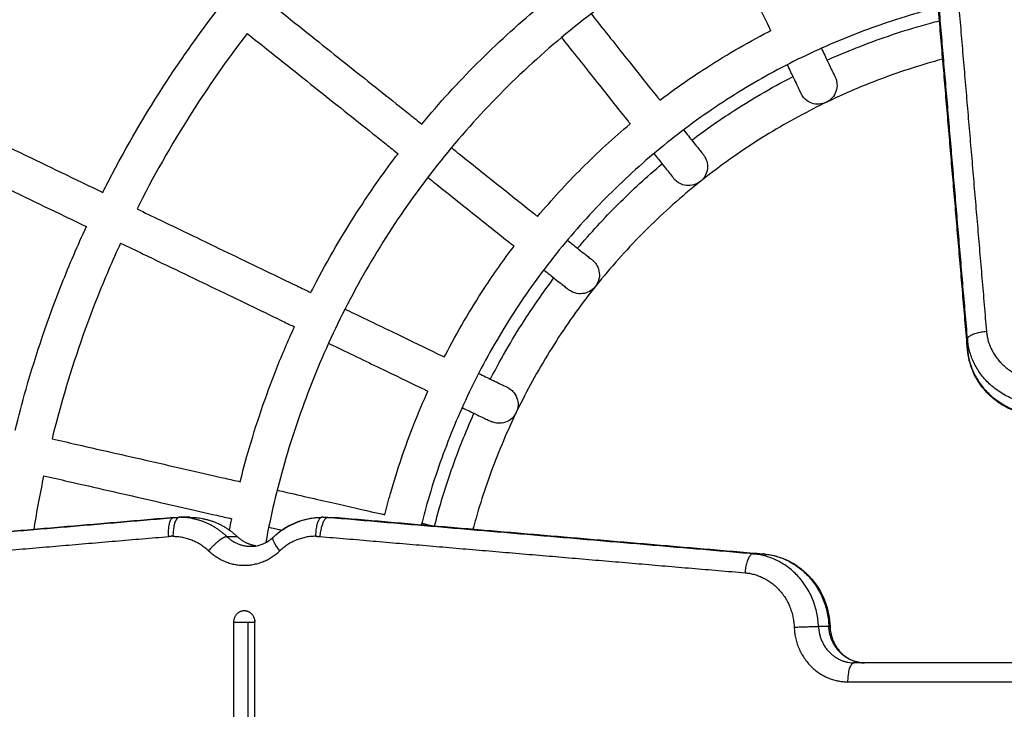
# Model space of a CAD drawing. Units: millimetres. Extents: x -6057.6 to -6039.9, y -1024 to -1004.9.
# Drawn here: x -6052 to -6051.7, y -1019.2 to -1019 of the extents above; entities that cross this region are included whole.
import ezdxf

# ---------------------------------------------------------------- set-up
doc = ezdxf.new("R2010")
doc.units = ezdxf.units.MM
doc.layers.add('DIASTASEIS', color=253, linetype='Continuous')
doc.styles.get("Standard").update_dxf_attribs({"font": 'ARIALN.TTF'})
doc.dimstyles.new('STANDARD_ACAD', dxfattribs={"dimtxt": 0.18, "dimasz": 0.15, "dimexe": 0.18, "dimexo": 0.0625, "dimgap": 0.09, "dimtad": 0, "dimtih": 1, "dimtoh": 1, "dimzin": 0, "dimdsep": 46, "dimtxsty": 'Standard', "dimblk": 'OBLIQUE', "dimcen": 0.09, "dimadec": 0, "dimazin": 0, "dimtfac": 1, "dimtofl": 0, "dimtmove": 0, "dimatfit": 3, "dimfxl": 1, "dimtolj": 1, "dimtzin": 0, "dimarcsym": 0})

# ---------------------------------------------------------------- blocks, each defined once
blk = doc.blocks.new('_Oblique')
at = {"color": 0, "linetype": 'ByBlock', "lineweight": -2}
blk.add_line((-0.5, -0.5), (0.5, 0.5), dxfattribs=at)
blk = doc.blocks.new('*D4')
at = {"layer": 'Defpoints', "color": 0}
for p in [(-6051.18394, -1016.55735), (-6057.36977, -1023.05755), (-6051.18394, -1023.05755)]:
    blk.add_point(p, dxfattribs=at)
at = {"layer": 'DIASTASEIS', "color": 0, "lineweight": -2}
for p, q in [((-6051.24644, -1016.55735), (-6057.54977, -1016.55735)), ((-6057.36977, -1016.55735), (-6057.36977, -1019.62554)), ((-6057.36977, -1023.05755), (-6057.36977, -1019.98935)), ((-6051.24644, -1023.05755), (-6057.54977, -1023.05755))]:
    blk.add_line(p, q, dxfattribs=at)
at = {"layer": 'DIASTASEIS', "color": 0, "linetype": 'ByBlock', "lineweight": -2, "xscale": 0.15, "yscale": 0.15, "zscale": 0.15}
for p, rotation in [((-6057.36977, -1016.55735), 90), ((-6057.36977, -1023.05755), 270)]:
    blk.add_blockref('_Oblique', p, dxfattribs=dict(at, rotation=rotation))
at = {"layer": 'DIASTASEIS', "color": 0, "insert": (-6057.36977, -1019.80745), "char_height": 0.18, "attachment_point": 5}
blk.add_mtext('\\A1;6.50', dxfattribs=at)
blk = doc.blocks.new('KATOPSI S407')
for points, knots in [([(-6052.39424, -1019.16202), (-6052.3938, -1019.15451), (-6052.39324, -1019.147), (-6052.39256, -1019.13951), (-6052.39055, -1019.11723), (-6052.3875, -1019.09505), (-6052.38343, -1019.07305), (-6052.38135, -1019.06181), (-6052.379, -1019.05061), (-6052.37639, -1019.03947), (-6052.37374, -1019.02818), (-6052.37082, -1019.01696), (-6052.36763, -1019.00581), (-6052.3644, -1018.99452), (-6052.36089, -1018.98331), (-6052.35711, -1018.97219), (-6052.35329, -1018.96095), (-6052.34919, -1018.9498), (-6052.34482, -1018.93875), (-6052.3404, -1018.92759), (-6052.33571, -1018.91655), (-6052.33074, -1018.90562), (-6052.32572, -1018.8946), (-6052.32043, -1018.8837), (-6052.31487, -1018.87295), (-6052.30927, -1018.86211), (-6052.30339, -1018.85141), (-6052.29724, -1018.84086), (-6052.29105, -1018.83025), (-6052.28459, -1018.8198), (-6052.27786, -1018.80951), (-6052.27111, -1018.79917), (-6052.26408, -1018.78901), (-6052.2568, -1018.77903), (-6052.24949, -1018.76902), (-6052.24193, -1018.75919), (-6052.23411, -1018.74956), (-6052.22627, -1018.73991), (-6052.21819, -1018.73046), (-6052.20986, -1018.72122), (-6052.20152, -1018.71198), (-6052.19295, -1018.70294), (-6052.18415, -1018.69414), (-6052.17534, -1018.68534), (-6052.16631, -1018.67676), (-6052.15706, -1018.66842), (-6052.14783, -1018.6601), (-6052.13838, -1018.65201), (-6052.12873, -1018.64418), (-6052.1191, -1018.63636), (-6052.10927, -1018.62879), (-6052.09925, -1018.62148), (-6052.08928, -1018.6142), (-6052.07911, -1018.60718), (-6052.06877, -1018.60042), (-6052.05849, -1018.5937), (-6052.04804, -1018.58724), (-6052.03742, -1018.58105), (-6052.02688, -1018.5749), (-6052.01618, -1018.56902), (-6052.00534, -1018.56341), (-6051.99458, -1018.55785), (-6051.98369, -1018.55256), (-6051.97266, -1018.54755), (-6051.96174, -1018.54258), (-6051.95069, -1018.53788), (-6051.93953, -1018.53347), (-6051.92849, -1018.52909), (-6051.91734, -1018.525), (-6051.90609, -1018.52117), (-6051.89498, -1018.5174), (-6051.88377, -1018.51389), (-6051.87248, -1018.51066), (-6051.86133, -1018.50747), (-6051.8501, -1018.50455), (-6051.83882, -1018.5019), (-6051.82768, -1018.49928), (-6051.81648, -1018.49693), (-6051.80523, -1018.49485), (-6051.78324, -1018.49078), (-6051.76105, -1018.48774), (-6051.73877, -1018.48572), (-6051.73128, -1018.48505), (-6051.72378, -1018.48449), (-6051.71627, -1018.48405)], [42.368609, 42.368609, 42.368609, 42.368609, 64.94343, 64.94343, 64.94343, 132.0744, 132.0744, 132.0744, 166.394681, 166.394681, 166.394681, 201.184104, 201.184104, 201.184104, 236.414386, 236.414386, 236.414386, 272.050219, 272.050219, 272.050219, 308.054346, 308.054346, 308.054346, 344.387233, 344.387233, 344.387233, 381.004891, 381.004891, 381.004891, 417.866875, 417.866875, 417.866875, 454.924111, 454.924111, 454.924111, 492.128638, 492.128638, 492.128638, 529.432987, 529.432987, 529.432987, 566.787485, 566.787485, 566.787485, 604.143168, 604.143168, 604.143168, 641.447211, 641.447211, 641.447211, 678.652597, 678.652597, 678.652597, 715.709802, 715.709802, 715.709802, 752.570655, 752.570655, 752.570655, 789.190044, 789.190044, 789.190044, 825.521298, 825.521298, 825.521298, 861.526953, 861.526953, 861.526953, 897.161228, 897.161228, 897.161228, 932.390722, 932.390722, 932.390722, 967.181107, 967.181107, 967.181107, 1001.500467, 1001.500467, 1001.500467, 1068.632702, 1068.632702, 1068.632702, 1091.20626, 1091.20626, 1091.20626, 1091.20626]), ([(-6052.35503, -1019.16091), (-6052.35465, -1019.15494), (-6052.3542, -1019.14898), (-6052.35366, -1019.14302), (-6052.35176, -1019.12195), (-6052.34887, -1019.10097), (-6052.34502, -1019.08016), (-6052.34106, -1019.05874), (-6052.33607, -1019.0375), (-6052.33007, -1019.01656), (-6052.32702, -1019.00588), (-6052.3237, -1018.99528), (-6052.32013, -1018.98476), (-6052.31651, -1018.97412), (-6052.31264, -1018.96358), (-6052.3085, -1018.95313), (-6052.30432, -1018.94258), (-6052.29988, -1018.93213), (-6052.29518, -1018.9218), (-6052.29044, -1018.91137), (-6052.28544, -1018.90106), (-6052.28017, -1018.89089), (-6052.27487, -1018.88063), (-6052.26931, -1018.87051), (-6052.26349, -1018.86054), (-6052.25764, -1018.8505), (-6052.25153, -1018.84061), (-6052.24517, -1018.83089), (-6052.23878, -1018.82111), (-6052.23213, -1018.81149), (-6052.22525, -1018.80206), (-6052.21833, -1018.79258), (-6052.21118, -1018.78329), (-6052.20378, -1018.77418), (-6052.19637, -1018.76505), (-6052.18872, -1018.75611), (-6052.18085, -1018.74738), (-6052.17296, -1018.73863), (-6052.16485, -1018.73009), (-6052.15653, -1018.72176), (-6052.1482, -1018.71343), (-6052.13966, -1018.70532), (-6052.13091, -1018.69744), (-6052.12217, -1018.68956), (-6052.11324, -1018.68191), (-6052.10411, -1018.6745), (-6052.095, -1018.66711), (-6052.0857, -1018.65995), (-6052.07623, -1018.65304), (-6052.06679, -1018.64615), (-6052.05718, -1018.63951), (-6052.0474, -1018.63311), (-6052.03767, -1018.62676), (-6052.02778, -1018.62065), (-6052.01775, -1018.61479), (-6052.00777, -1018.60898), (-6051.99765, -1018.60341), (-6051.9874, -1018.59811), (-6051.97722, -1018.59285), (-6051.96692, -1018.58785), (-6051.95649, -1018.5831), (-6051.94616, -1018.5784), (-6051.93571, -1018.57396), (-6051.92515, -1018.56978), (-6051.91471, -1018.56565), (-6051.90416, -1018.56177), (-6051.89353, -1018.55816), (-6051.88301, -1018.55458), (-6051.87241, -1018.55127), (-6051.86173, -1018.54821), (-6051.84078, -1018.54222), (-6051.81955, -1018.53723), (-6051.79813, -1018.53326), (-6051.77732, -1018.52941), (-6051.75634, -1018.52653), (-6051.73526, -1018.52463), (-6051.72931, -1018.52409), (-6051.72335, -1018.52363), (-6051.71738, -1018.52325)], [43.483483, 43.483483, 43.483483, 43.483483, 61.42769, 61.42769, 61.42769, 124.924589, 124.924589, 124.924589, 190.312792, 190.312792, 190.312792, 223.634738, 223.634738, 223.634738, 257.341405, 257.341405, 257.341405, 291.396437, 291.396437, 291.396437, 325.762429, 325.762429, 325.762429, 360.397777, 360.397777, 360.397777, 395.264223, 395.264223, 395.264223, 430.315351, 430.315351, 430.315351, 465.505798, 465.505798, 465.505798, 500.790662, 500.790662, 500.790662, 536.12296, 536.12296, 536.12296, 571.456378, 571.456378, 571.456378, 606.740953, 606.740953, 606.740953, 641.932212, 641.932212, 641.932212, 676.983311, 676.983311, 676.983311, 711.848688, 711.848688, 711.848688, 746.485673, 746.485673, 746.485673, 780.850121, 780.850121, 780.850121, 814.906595, 814.906595, 814.906595, 848.611799, 848.611799, 848.611799, 881.935606, 881.935606, 881.935606, 947.321979, 947.321979, 947.321979, 1010.819324, 1010.819324, 1010.819324, 1028.762367, 1028.762367, 1028.762367, 1028.762367]), ([(-6051.71563, -1018.98068), (-6051.72267, -1018.98199), (-6051.72965, -1018.98364), (-6051.73654, -1018.98561), (-6051.7437, -1018.98766), (-6051.75076, -1018.99006), (-6051.75769, -1018.9928), (-6051.76476, -1018.9956), (-6051.77168, -1018.99875), (-6051.77844, -1019.00224), (-6051.7853, -1019.00579), (-6051.79198, -1019.00969), (-6051.79844, -1019.01391), (-6051.80497, -1019.01818), (-6051.81129, -1019.02279), (-6051.81734, -1019.02771), (-6051.82344, -1019.03266), (-6051.82927, -1019.03792), (-6051.83482, -1019.04347), (-6051.84037, -1019.04901), (-6051.84563, -1019.05485), (-6051.85057, -1019.06094), (-6051.85549, -1019.067), (-6051.8601, -1019.07331), (-6051.86437, -1019.07985), (-6051.8686, -1019.08631), (-6051.87249, -1019.09299), (-6051.87604, -1019.09985), (-6051.87953, -1019.1066), (-6051.88269, -1019.11353), (-6051.88548, -1019.1206), (-6051.88823, -1019.12752), (-6051.89063, -1019.13458), (-6051.89268, -1019.14174), (-6051.89465, -1019.14863), (-6051.8963, -1019.15562), (-6051.89761, -1019.16266)], [41.938446, 41.938446, 41.938446, 41.938446, 63.44532, 63.44532, 63.44532, 85.797818, 85.797818, 85.797818, 108.614462, 108.614462, 108.614462, 131.792083, 131.792083, 131.792083, 155.21623, 155.21623, 155.21623, 178.76656, 178.76656, 178.76656, 202.316189, 202.316189, 202.316189, 225.740968, 225.740968, 225.740968, 248.918092, 248.918092, 248.918092, 271.734912, 271.734912, 271.734912, 294.087686, 294.087686, 294.087686, 315.597194, 315.597194, 315.597194, 315.597194]), ([(-6051.77714, -1019.00158), (-6051.77675, -1019.00238), (-6051.77637, -1019.00317), (-6051.77599, -1019.00395), (-6051.77378, -1019.00856), (-6051.77173, -1019.0128), (-6051.76987, -1019.01666), (-6051.76804, -1019.02046), (-6051.76639, -1019.0239), (-6051.76492, -1019.02695), (-6051.76479, -1019.02722), (-6051.76465, -1019.0275), (-6051.76452, -1019.02777)], [268.081276, 268.081276, 268.081276, 268.081276, 272.842238, 272.842238, 272.842238, 300.855783, 300.855783, 300.855783, 328.433947, 328.433947, 328.433947, 330.94292, 330.94292, 330.94292, 330.94292]), ([(-6051.89626, -1019.0207), (-6051.89451, -1019.0221), (-6051.89277, -1019.02348), (-6051.89106, -1019.02485), (-6051.8853, -1019.02944), (-6051.87979, -1019.03383), (-6051.87454, -1019.03801), (-6051.8693, -1019.04219), (-6051.86432, -1019.04615), (-6051.85965, -1019.04988), (-6051.85858, -1019.05073), (-6051.85753, -1019.05157), (-6051.85649, -1019.05239)], [179.139935, 179.139935, 179.139935, 179.139935, 187.602409, 187.602409, 187.602409, 216.064287, 216.064287, 216.064287, 244.531352, 244.531352, 244.531352, 251.031673, 251.031673, 251.031673, 251.031673]), ([(-6051.94054, -1019.07041), (-6051.94002, -1019.06937), (-6051.9395, -1019.06834), (-6051.93897, -1019.06731), (-6051.93432, -1019.05832), (-6051.92921, -1019.04956), (-6051.92366, -1019.04108), (-6051.91946, -1019.03465), (-6051.915, -1019.02838), (-6051.91031, -1019.02229)], [138.956403, 138.956403, 138.956403, 138.956403, 142.431653, 142.431653, 142.431653, 172.825002, 172.825002, 172.825002, 195.891519, 195.891519, 195.891519, 195.891519]), ([(-6051.72011, -1019.02163), (-6051.72201, -1019.02211), (-6051.72391, -1019.02262), (-6051.7258, -1019.02316), (-6051.73173, -1019.02486), (-6051.73757, -1019.02685), (-6051.74331, -1019.02912), (-6051.74916, -1019.03144), (-6051.7549, -1019.03405), (-6051.7605, -1019.03694), (-6051.76618, -1019.03988), (-6051.77171, -1019.04311), (-6051.77707, -1019.04661), (-6051.78248, -1019.05014), (-6051.78771, -1019.05396), (-6051.79272, -1019.05804), (-6051.79777, -1019.06213), (-6051.8026, -1019.06649), (-6051.8072, -1019.07109), (-6051.8118, -1019.07568), (-6051.81615, -1019.08052), (-6051.82025, -1019.08556), (-6051.82432, -1019.09058), (-6051.82814, -1019.09581), (-6051.83168, -1019.10122), (-6051.83518, -1019.10657), (-6051.83841, -1019.11211), (-6051.84134, -1019.11779), (-6051.84424, -1019.12338), (-6051.84685, -1019.12912), (-6051.84917, -1019.13498), (-6051.85144, -1019.14071), (-6051.85343, -1019.14656), (-6051.85512, -1019.15249), (-6051.85564, -1019.1543), (-6051.85613, -1019.15612), (-6051.8566, -1019.15795)], [46.66236, 46.66236, 46.66236, 46.66236, 52.552977, 52.552977, 52.552977, 71.067981, 71.067981, 71.067981, 89.967446, 89.967446, 89.967446, 109.165914, 109.165914, 109.165914, 128.568585, 128.568585, 128.568585, 148.075776, 148.075776, 148.075776, 167.582386, 167.582386, 167.582386, 186.985581, 186.985581, 186.985581, 206.183638, 206.183638, 206.183638, 225.083249, 225.083249, 225.083249, 243.598481, 243.598481, 243.598481, 249.254898, 249.254898, 249.254898, 249.254898]), ([(-6051.85649, -1019.05239), (-6051.85187, -1019.04684), (-6051.847, -1019.0415), (-6051.84189, -1019.03639), (-6051.83679, -1019.03129), (-6051.83145, -1019.02642), (-6051.82591, -1019.0218)], [164.944654, 164.944654, 164.944654, 164.944654, 186.623094, 186.623094, 186.623094, 208.282386, 208.282386, 208.282386, 208.282386]), ([(-6051.81185, -1019.02339), (-6051.8113, -1019.02409), (-6051.81075, -1019.02477), (-6051.81021, -1019.02545), (-6051.80702, -1019.02945), (-6051.80409, -1019.03313), (-6051.80141, -1019.03648), (-6051.79878, -1019.03978), (-6051.79641, -1019.04276), (-6051.7943, -1019.0454), (-6051.7941, -1019.04564), (-6051.79392, -1019.04588), (-6051.79373, -1019.04612)], [268.080635, 268.080635, 268.080635, 268.080635, 272.842239, 272.842239, 272.842239, 300.855784, 300.855784, 300.855784, 328.433948, 328.433948, 328.433948, 330.942102, 330.942102, 330.942102, 330.942102]), ([(-6051.74967, -1019.03556), (-6051.74715, -1019.03443), (-6051.74461, -1019.03335), (-6051.74204, -1019.03234), (-6051.73641, -1019.03011), (-6051.73067, -1019.02815), (-6051.72484, -1019.02649), (-6051.72325, -1019.02603), (-6051.72165, -1019.0256), (-6051.72004, -1019.02518)], [212.658174, 212.658174, 212.658174, 212.658174, 220.95133, 220.95133, 220.95133, 239.126462, 239.126462, 239.126462, 244.105855, 244.105855, 244.105855, 244.105855]), ([(-6051.90249, -1019.02852), (-6051.90699, -1019.03437), (-6051.91126, -1019.04038), (-6051.91529, -1019.04655), (-6051.92065, -1019.05475), (-6051.92559, -1019.06321), (-6051.93008, -1019.0719), (-6051.93057, -1019.07285), (-6051.93105, -1019.0738), (-6051.93153, -1019.07475)], [263.976334, 263.976334, 263.976334, 263.976334, 286.103898, 286.103898, 286.103898, 315.478564, 315.478564, 315.478564, 318.669889, 318.669889, 318.669889, 318.669889]), ([(-6051.90249, -1019.02852), (-6051.90074, -1019.02992), (-6051.899, -1019.0313), (-6051.89729, -1019.03267), (-6051.89153, -1019.03726), (-6051.88602, -1019.04165), (-6051.88078, -1019.04583), (-6051.87553, -1019.05001), (-6051.87056, -1019.05397), (-6051.86588, -1019.0577), (-6051.86481, -1019.05855), (-6051.86376, -1019.05939), (-6051.86273, -1019.06021)], [179.137448, 179.137448, 179.137448, 179.137448, 187.602409, 187.602409, 187.602409, 216.064287, 216.064287, 216.064287, 244.531352, 244.531352, 244.531352, 251.027848, 251.027848, 251.027848, 251.027848]), ([(-6051.79373, -1019.04612), (-6051.79009, -1019.04336), (-6051.78636, -1019.04073), (-6051.78254, -1019.03824), (-6051.7769, -1019.03455), (-6051.77107, -1019.03115), (-6051.76509, -1019.02806), (-6051.7649, -1019.02796), (-6051.76471, -1019.02786), (-6051.76452, -1019.02777)], [183.212211, 183.212211, 183.212211, 183.212211, 196.906905, 196.906905, 196.906905, 217.12408, 217.12408, 217.12408, 217.760606, 217.760606, 217.760606, 217.760606]), ([(-6051.81967, -1019.02962), (-6051.81911, -1019.03032), (-6051.81857, -1019.03101), (-6051.81803, -1019.03169), (-6051.81484, -1019.03568), (-6051.8119, -1019.03936), (-6051.80923, -1019.04271), (-6051.8066, -1019.04601), (-6051.80422, -1019.04899), (-6051.80211, -1019.05164), (-6051.80192, -1019.05188), (-6051.80173, -1019.05212), (-6051.80155, -1019.05235)], [268.08072, 268.08072, 268.08072, 268.08072, 272.842239, 272.842239, 272.842239, 300.855784, 300.855784, 300.855784, 328.433948, 328.433948, 328.433948, 330.942241, 330.942241, 330.942241, 330.942241]), ([(-6051.75117, -1019.03244), (-6051.75054, -1019.03375), (-6051.74999, -1019.03489), (-6051.74953, -1019.03587), (-6051.74885, -1019.03726), (-6051.74835, -1019.03831), (-6051.74802, -1019.039), (-6051.74769, -1019.03967), (-6051.74753, -1019.04), (-6051.74753, -1019.04)], [363.997617, 363.997617, 363.997617, 363.997617, 381.798255, 381.798255, 381.798255, 407.386149, 407.386149, 407.386149, 432.136724, 432.136724, 432.136724, 432.136724]), ([(-6051.71918, -1019.03529), (-6051.72015, -1019.03556), (-6051.72112, -1019.03582), (-6051.72209, -1019.0361), (-6051.7276, -1019.03768), (-6051.73303, -1019.03953), (-6051.73836, -1019.04163), (-6051.74379, -1019.04379), (-6051.74912, -1019.04621), (-6051.75432, -1019.0489), (-6051.75959, -1019.05163), (-6051.76473, -1019.05462), (-6051.7697, -1019.05787), (-6051.77473, -1019.06116), (-6051.77958, -1019.0647), (-6051.78424, -1019.06848), (-6051.78893, -1019.07229), (-6051.79342, -1019.07634), (-6051.79768, -1019.0806), (-6051.80195, -1019.08487), (-6051.806, -1019.08936), (-6051.8098, -1019.09404), (-6051.81358, -1019.0987), (-6051.81713, -1019.10356), (-6051.82041, -1019.10859), (-6051.82366, -1019.11356), (-6051.82666, -1019.11869), (-6051.82939, -1019.12397), (-6051.83207, -1019.12916), (-6051.8345, -1019.13449), (-6051.83665, -1019.13993), (-6051.83876, -1019.14526), (-6051.84061, -1019.15069), (-6051.84218, -1019.15619), (-6051.84246, -1019.15716), (-6051.84273, -1019.15814), (-6051.84299, -1019.15911)], [45.774535, 45.774535, 45.774535, 45.774535, 48.799731, 48.799731, 48.799731, 65.992424, 65.992424, 65.992424, 83.542121, 83.542121, 83.542121, 101.369467, 101.369467, 101.369467, 119.386432, 119.386432, 119.386432, 137.500452, 137.500452, 137.500452, 155.613933, 155.613933, 155.613933, 173.631384, 173.631384, 173.631384, 191.458348, 191.458348, 191.458348, 209.00818, 209.00818, 209.00818, 226.201086, 226.201086, 226.201086, 229.227969, 229.227969, 229.227969, 229.227969]), ([(-6051.76018, -1019.03678), (-6051.75955, -1019.03809), (-6051.759, -1019.03923), (-6051.75853, -1019.04021), (-6051.75786, -1019.0416), (-6051.75736, -1019.04265), (-6051.75703, -1019.04334), (-6051.7567, -1019.04401), (-6051.75654, -1019.04434), (-6051.75654, -1019.04434)], [363.998297, 363.998297, 363.998297, 363.998297, 381.798255, 381.798255, 381.798255, 407.386149, 407.386149, 407.386149, 432.137284, 432.137284, 432.137284, 432.137284]), ([(-6052.00061, -1019.04148), (-6051.99722, -1019.04311), (-6051.99385, -1019.04474), (-6051.99051, -1019.04634), (-6051.98281, -1019.05005), (-6051.97527, -1019.05368), (-6051.96791, -1019.05723), (-6051.96044, -1019.06082), (-6051.95317, -1019.06433), (-6051.94613, -1019.06772), (-6051.94425, -1019.06862), (-6051.94239, -1019.06952), (-6051.94054, -1019.07041)], [91.731321, 91.731321, 91.731321, 91.731321, 103.694838, 103.694838, 103.694838, 131.272955, 131.272955, 131.272955, 159.287071, 159.287071, 159.287071, 166.766934, 166.766934, 166.766934, 166.766934]), ([(-6051.78533, -1019.05664), (-6051.78203, -1019.05415), (-6051.77864, -1019.05177), (-6051.77517, -1019.0495), (-6051.76992, -1019.04607), (-6051.76449, -1019.0429), (-6051.75891, -1019.04001), (-6051.75883, -1019.03998), (-6051.75876, -1019.03994), (-6051.75868, -1019.0399)], [171.12635, 171.12635, 171.12635, 171.12635, 183.552742, 183.552742, 183.552742, 202.398794, 202.398794, 202.398794, 202.652796, 202.652796, 202.652796, 202.652796]), ([(-6051.74753, -1019.04), (-6051.74752, -1019.04004), (-6051.74749, -1019.04011), (-6051.74745, -1019.04019), (-6051.74743, -1019.04023), (-6051.74737, -1019.04037), (-6051.74734, -1019.04047), (-6051.74724, -1019.04076), (-6051.74718, -1019.04096), (-6051.7471, -1019.04138), (-6051.74707, -1019.0416), (-6051.747, -1019.0425), (-6051.74709, -1019.04318), (-6051.74776, -1019.04508), (-6051.74868, -1019.0461), (-6051.74987, -1019.04668), (-6051.75106, -1019.04725), (-6051.75244, -1019.04733), (-6051.75433, -1019.04667), (-6051.75492, -1019.04631), (-6051.75559, -1019.0457), (-6051.75574, -1019.04554), (-6051.75601, -1019.04521), (-6051.75614, -1019.04504), (-6051.7563, -1019.04478), (-6051.75635, -1019.0447), (-6051.75643, -1019.04457), (-6051.75645, -1019.04452), (-6051.75648, -1019.04448), (-6051.75654, -1019.04434), (-6051.75654, -1019.04434)], [0, 0, 0, 0, 0.11389, 0.11389, 0.265751, 0.265751, 0.569492, 0.569492, 1.203499, 1.203499, 1.860323, 1.860323, 3.930922, 3.930922, 7.970858, 7.970858, 7.970858, 12.0697, 12.0697, 14.17049, 14.17049, 14.836891, 14.836891, 15.480142, 15.480142, 15.788312, 15.788312, 15.942388, 15.942388, 15.942467, 15.942467, 15.942467, 15.942467]), ([(-6052.00495, -1019.05049), (-6052.00156, -1019.05212), (-6051.99819, -1019.05375), (-6051.99485, -1019.05535), (-6051.98715, -1019.05906), (-6051.97961, -1019.06269), (-6051.97225, -1019.06624), (-6051.96478, -1019.06983), (-6051.95751, -1019.07334), (-6051.95047, -1019.07673), (-6051.94859, -1019.07763), (-6051.94673, -1019.07853), (-6051.94488, -1019.07942)], [91.731923, 91.731923, 91.731923, 91.731923, 103.694838, 103.694838, 103.694838, 131.272955, 131.272955, 131.272955, 159.287071, 159.287071, 159.287071, 166.767054, 166.767054, 166.767054, 166.767054]), ([(-6051.82594, -1019.07674), (-6051.82224, -1019.07233), (-6051.81834, -1019.06809), (-6051.81427, -1019.06401), (-6051.8102, -1019.05995), (-6051.80595, -1019.05605), (-6051.80155, -1019.05235)], [138.652073, 138.652073, 138.652073, 138.652073, 155.932416, 155.932416, 155.932416, 173.206924, 173.206924, 173.206924, 173.206924]), ([(-6051.78749, -1019.05394), (-6051.78658, -1019.05507), (-6051.78579, -1019.05607), (-6051.78512, -1019.05691), (-6051.78415, -1019.05812), (-6051.78343, -1019.05903), (-6051.78295, -1019.05963), (-6051.78249, -1019.06021), (-6051.78226, -1019.0605), (-6051.78226, -1019.0605)], [363.996679, 363.996679, 363.996679, 363.996679, 381.798255, 381.798255, 381.798255, 407.386149, 407.386149, 407.386149, 432.136724, 432.136724, 432.136724, 432.136724]), ([(-6051.88572, -1019.09681), (-6051.88546, -1019.09629), (-6051.88519, -1019.09577), (-6051.88492, -1019.09525), (-6051.88122, -1019.08809), (-6051.87715, -1019.08112), (-6051.87274, -1019.07437), (-6051.86958, -1019.06953), (-6051.86624, -1019.06481), (-6051.86273, -1019.06021)], [111.641591, 111.641591, 111.641591, 111.641591, 113.388254, 113.388254, 113.388254, 137.584061, 137.584061, 137.584061, 154.939478, 154.939478, 154.939478, 154.939478]), ([(-6051.84867, -1019.05863), (-6051.84797, -1019.05918), (-6051.84729, -1019.05973), (-6051.84661, -1019.06027), (-6051.84261, -1019.06345), (-6051.83893, -1019.06639), (-6051.83558, -1019.06906), (-6051.83228, -1019.07169), (-6051.8293, -1019.07407), (-6051.82665, -1019.07617), (-6051.82641, -1019.07637), (-6051.82617, -1019.07656), (-6051.82594, -1019.07674)], [268.083076, 268.083076, 268.083076, 268.083076, 272.84224, 272.84224, 272.84224, 300.855785, 300.855785, 300.855785, 328.433949, 328.433949, 328.433949, 330.946271, 330.946271, 330.946271, 330.946271]), ([(-6051.79531, -1019.06017), (-6051.7944, -1019.06131), (-6051.79361, -1019.0623), (-6051.79294, -1019.06314), (-6051.79197, -1019.06436), (-6051.79125, -1019.06527), (-6051.79077, -1019.06586), (-6051.79031, -1019.06644), (-6051.79008, -1019.06673), (-6051.79008, -1019.06673)], [363.996885, 363.996885, 363.996885, 363.996885, 381.798255, 381.798255, 381.798255, 407.386149, 407.386149, 407.386149, 432.137284, 432.137284, 432.137284, 432.137284]), ([(-6051.81541, -1019.08514), (-6051.81202, -1019.08112), (-6051.80847, -1019.07725), (-6051.80475, -1019.07353), (-6051.80104, -1019.06982), (-6051.79717, -1019.06626), (-6051.79315, -1019.06288)], [129.592292, 129.592292, 129.592292, 129.592292, 145.357129, 145.357129, 145.357129, 161.120719, 161.120719, 161.120719, 161.120719]), ([(-6051.78226, -1019.0605), (-6051.78223, -1019.06053), (-6051.78219, -1019.06059), (-6051.78214, -1019.06066), (-6051.78211, -1019.0607), (-6051.78202, -1019.06082), (-6051.78196, -1019.06091), (-6051.7818, -1019.06117), (-6051.7817, -1019.06136), (-6051.78153, -1019.06175), (-6051.78145, -1019.06195), (-6051.78118, -1019.06281), (-6051.78112, -1019.0635), (-6051.78135, -1019.0655), (-6051.78201, -1019.0667), (-6051.78305, -1019.06753), (-6051.78408, -1019.06835), (-6051.78541, -1019.06873), (-6051.7874, -1019.06851), (-6051.78806, -1019.0683), (-6051.78884, -1019.06785), (-6051.78902, -1019.06773), (-6051.78936, -1019.06747), (-6051.78952, -1019.06733), (-6051.78974, -1019.06711), (-6051.78981, -1019.06704), (-6051.78991, -1019.06693), (-6051.78995, -1019.06689), (-6051.78998, -1019.06685), (-6051.79008, -1019.06673), (-6051.79008, -1019.06673)], [0, 0, 0, 0, 0.11389, 0.11389, 0.265751, 0.265751, 0.569492, 0.569492, 1.203499, 1.203499, 1.860323, 1.860323, 3.930922, 3.930922, 7.970858, 7.970858, 7.970858, 12.0697, 12.0697, 14.17049, 14.17049, 14.836891, 14.836891, 15.480142, 15.480142, 15.788312, 15.788312, 15.942388, 15.942388, 15.942467, 15.942467, 15.942467, 15.942467]), ([(-6051.85491, -1019.06645), (-6051.85421, -1019.067), (-6051.85352, -1019.06755), (-6051.85284, -1019.06809), (-6051.84885, -1019.07127), (-6051.84516, -1019.07421), (-6051.84181, -1019.07688), (-6051.83851, -1019.07951), (-6051.83553, -1019.08189), (-6051.83288, -1019.084), (-6051.83264, -1019.08419), (-6051.83241, -1019.08438), (-6051.83217, -1019.08456)], [268.079036, 268.079036, 268.079036, 268.079036, 272.84224, 272.84224, 272.84224, 300.855785, 300.855785, 300.855785, 328.433949, 328.433949, 328.433949, 330.939186, 330.939186, 330.939186, 330.939186]), ([(-6051.93153, -1019.07475), (-6051.92951, -1019.07572), (-6051.92751, -1019.07668), (-6051.92554, -1019.07763), (-6051.91891, -1019.08083), (-6051.91256, -1019.08389), (-6051.90651, -1019.08679), (-6051.90047, -1019.0897), (-6051.89474, -1019.09246), (-6051.88936, -1019.09506), (-6051.88813, -1019.09565), (-6051.88691, -1019.09623), (-6051.88572, -1019.09681)], [179.138654, 179.138654, 179.138654, 179.138654, 187.602407, 187.602407, 187.602407, 216.064285, 216.064285, 216.064285, 244.53135, 244.53135, 244.53135, 251.029661, 251.029661, 251.029661, 251.029661]), ([(-6051.96366, -1019.13309), (-6051.96277, -1019.12946), (-6051.96181, -1019.12585), (-6051.96078, -1019.12225), (-6051.95809, -1019.11286), (-6051.95494, -1019.1036), (-6051.95135, -1019.09452), (-6051.94933, -1019.08943), (-6051.94718, -1019.08439), (-6051.94488, -1019.07942)], [71.977496, 71.977496, 71.977496, 71.977496, 83.19845, 83.19845, 83.19845, 112.510788, 112.510788, 112.510788, 128.951526, 128.951526, 128.951526, 128.951526]), ([(-6051.81811, -1019.08298), (-6051.81698, -1019.08388), (-6051.81599, -1019.08467), (-6051.81514, -1019.08535), (-6051.81393, -1019.08631), (-6051.81302, -1019.08704), (-6051.81242, -1019.08752), (-6051.81184, -1019.08798), (-6051.81155, -1019.08821), (-6051.81155, -1019.08821)], [364.0032, 364.0032, 364.0032, 364.0032, 381.798256, 381.798256, 381.798256, 407.386149, 407.386149, 407.386149, 432.137284, 432.137284, 432.137284, 432.137284]), ([(-6051.93587, -1019.08376), (-6051.93806, -1019.08851), (-6051.94012, -1019.09333), (-6051.94205, -1019.0982), (-6051.94553, -1019.10698), (-6051.94857, -1019.11593), (-6051.95117, -1019.125), (-6051.95215, -1019.12842), (-6051.95306, -1019.13186), (-6051.95391, -1019.13532)], [328.674648, 328.674648, 328.674648, 328.674648, 344.396581, 344.396581, 344.396581, 372.726468, 372.726468, 372.726468, 383.403536, 383.403536, 383.403536, 383.403536]), ([(-6051.93587, -1019.08376), (-6051.93385, -1019.08473), (-6051.93185, -1019.08569), (-6051.92988, -1019.08664), (-6051.92325, -1019.08984), (-6051.91689, -1019.09289), (-6051.91085, -1019.0958), (-6051.90481, -1019.09871), (-6051.89908, -1019.10147), (-6051.89369, -1019.10407), (-6051.89246, -1019.10466), (-6051.89125, -1019.10524), (-6051.89006, -1019.10582)], [179.13869, 179.13869, 179.13869, 179.13869, 187.602407, 187.602407, 187.602407, 216.064285, 216.064285, 216.064285, 244.53135, 244.53135, 244.53135, 251.029817, 251.029817, 251.029817, 251.029817]), ([(-6051.85052, -1019.11376), (-6051.85042, -1019.11357), (-6051.85032, -1019.11338), (-6051.85023, -1019.1132), (-6051.84713, -1019.10721), (-6051.84373, -1019.10139), (-6051.84005, -1019.09575), (-6051.83755, -1019.09193), (-6051.83493, -1019.0882), (-6051.83217, -1019.08456)], [94.104689, 94.104689, 94.104689, 94.104689, 94.741245, 94.741245, 94.741245, 114.957986, 114.957986, 114.957986, 128.646582, 128.646582, 128.646582, 128.646582]), ([(-6051.81155, -1019.08821), (-6051.81155, -1019.08821), (-6051.81144, -1019.0883), (-6051.8114, -1019.08834), (-6051.81136, -1019.08837), (-6051.81125, -1019.08847), (-6051.81117, -1019.08854), (-6051.81096, -1019.08876), (-6051.81082, -1019.08892), (-6051.81056, -1019.08926), (-6051.81044, -1019.08944), (-6051.80999, -1019.09022), (-6051.80978, -1019.09088), (-6051.80955, -1019.09288), (-6051.80993, -1019.0942), (-6051.81076, -1019.09523), (-6051.81158, -1019.09627), (-6051.81279, -1019.09694), (-6051.81478, -1019.09716), (-6051.81547, -1019.0971), (-6051.81633, -1019.09684), (-6051.81654, -1019.09676), (-6051.81693, -1019.09658), (-6051.81711, -1019.09649), (-6051.81738, -1019.09632), (-6051.81746, -1019.09627), (-6051.81758, -1019.09618), (-6051.81762, -1019.09615), (-6051.81769, -1019.09611), (-6051.81771, -1019.09609), (-6051.81773, -1019.09608), (-6051.81778, -1019.09603), (-6051.81778, -1019.09603)], [0, 0, 0, 0, 0.000079, 0.000079, 0.154155, 0.154155, 0.462325, 0.462325, 1.105576, 1.105576, 1.771977, 1.771977, 3.872767, 3.872767, 7.971609, 7.971609, 7.971609, 12.030877, 12.030877, 14.111385, 14.111385, 14.771352, 14.771352, 15.408393, 15.408393, 15.713587, 15.713587, 15.866175, 15.866175, 15.942467, 15.942467, 15.942475, 15.942475, 15.942475, 15.942475]), ([(-6051.82435, -1019.0908), (-6051.82321, -1019.0917), (-6051.82222, -1019.09249), (-6051.82138, -1019.09317), (-6051.82016, -1019.09413), (-6051.81925, -1019.09486), (-6051.81865, -1019.09534), (-6051.81807, -1019.0958), (-6051.81778, -1019.09603), (-6051.81778, -1019.09603)], [363.991397, 363.991397, 363.991397, 363.991397, 381.798256, 381.798256, 381.798256, 407.386149, 407.386149, 407.386149, 432.136723, 432.136723, 432.136723, 432.136723]), ([(-6051.83839, -1019.1196), (-6051.83835, -1019.11953), (-6051.83831, -1019.11945), (-6051.83827, -1019.11938), (-6051.83539, -1019.1138), (-6051.83222, -1019.10837), (-6051.82878, -1019.10311), (-6051.82652, -1019.09965), (-6051.82414, -1019.09626), (-6051.82164, -1019.09295)], [88.061948, 88.061948, 88.061948, 88.061948, 88.315925, 88.315925, 88.315925, 107.161572, 107.161572, 107.161572, 119.586644, 119.586644, 119.586644, 119.586644]), ([(-6051.87671, -1019.10115), (-6051.87591, -1019.10153), (-6051.87511, -1019.10192), (-6051.87433, -1019.10229), (-6051.86973, -1019.10451), (-6051.86549, -1019.10655), (-6051.86162, -1019.10841), (-6051.85782, -1019.11024), (-6051.85439, -1019.1119), (-6051.85134, -1019.11337), (-6051.85106, -1019.1135), (-6051.85079, -1019.11363), (-6051.85052, -1019.11376)], [268.080438, 268.080438, 268.080438, 268.080438, 272.842239, 272.842239, 272.842239, 300.855784, 300.855784, 300.855784, 328.433947, 328.433947, 328.433947, 330.942028, 330.942028, 330.942028, 330.942028]), ([(-6051.90434, -1019.14663), (-6051.9037, -1019.14407), (-6051.90302, -1019.14153), (-6051.90229, -1019.13899), (-6051.90015, -1019.13152), (-6051.89764, -1019.12415), (-6051.89478, -1019.11692), (-6051.8933, -1019.11318), (-6051.89173, -1019.10948), (-6051.89006, -1019.10582)], [58.320411, 58.320411, 58.320411, 58.320411, 66.23336, 66.23336, 66.23336, 89.568586, 89.568586, 89.568586, 101.636591, 101.636591, 101.636591, 101.636591]), ([(-6051.88105, -1019.11016), (-6051.88024, -1019.11054), (-6051.87945, -1019.11093), (-6051.87867, -1019.1113), (-6051.87407, -1019.11352), (-6051.86983, -1019.11556), (-6051.86596, -1019.11742), (-6051.86216, -1019.11925), (-6051.85873, -1019.12091), (-6051.85568, -1019.12237), (-6051.8554, -1019.12251), (-6051.85513, -1019.12264), (-6051.85486, -1019.12277)], [268.080607, 268.080607, 268.080607, 268.080607, 272.842239, 272.842239, 272.842239, 300.855784, 300.855784, 300.855784, 328.433947, 328.433947, 328.433947, 330.942283, 330.942283, 330.942283, 330.942283]), ([(-6051.69352, -1019.1294), (-6051.69573, -1019.12931), (-6051.69791, -1019.12888), (-6051.69998, -1019.12811), (-6051.7025, -1019.12717), (-6051.7048, -1019.12575), (-6051.70674, -1019.12393), (-6051.7087, -1019.12209), (-6051.71024, -1019.11989), (-6051.71127, -1019.11745), (-6051.71202, -1019.11566), (-6051.71248, -1019.11378), (-6051.71265, -1019.11187)], [0.809546, 0.809546, 0.809546, 0.809546, 7.473541, 7.473541, 7.473541, 15.618623, 15.618623, 15.618623, 23.826888, 23.826888, 23.826888, 29.822516, 29.822516, 29.822516, 29.822516]), ([(-6051.84151, -1019.1181), (-6051.8402, -1019.11873), (-6051.83905, -1019.11928), (-6051.83808, -1019.11975), (-6051.83668, -1019.12042), (-6051.83564, -1019.12093), (-6051.83495, -1019.12126), (-6051.83428, -1019.12158), (-6051.83394, -1019.12174), (-6051.83394, -1019.12174)], [363.996872, 363.996872, 363.996872, 363.996872, 381.798255, 381.798255, 381.798255, 407.386149, 407.386149, 407.386149, 432.137284, 432.137284, 432.137284, 432.137284]), ([(-6051.83394, -1019.12174), (-6051.83394, -1019.12174), (-6051.83381, -1019.12181), (-6051.83376, -1019.12183), (-6051.83372, -1019.12186), (-6051.83359, -1019.12193), (-6051.8335, -1019.12198), (-6051.83324, -1019.12215), (-6051.83307, -1019.12227), (-6051.83274, -1019.12255), (-6051.83259, -1019.1227), (-6051.83197, -1019.12336), (-6051.83162, -1019.12395), (-6051.83096, -1019.12585), (-6051.83103, -1019.12722), (-6051.83161, -1019.12842), (-6051.83218, -1019.12961), (-6051.83321, -1019.13053), (-6051.8351, -1019.13119), (-6051.83579, -1019.13128), (-6051.83669, -1019.13122), (-6051.8369, -1019.13119), (-6051.83732, -1019.1311), (-6051.83753, -1019.13105), (-6051.83782, -1019.13095), (-6051.83791, -1019.13091), (-6051.83805, -1019.13086), (-6051.8381, -1019.13084), (-6051.83818, -1019.1308), (-6051.83825, -1019.13077), (-6051.83828, -1019.13075)], [0, 0, 0, 0, 0.000079, 0.000079, 0.154155, 0.154155, 0.462325, 0.462325, 1.105576, 1.105576, 1.771977, 1.771977, 3.872767, 3.872767, 7.971609, 7.971609, 7.971609, 12.011545, 12.011545, 14.082144, 14.082144, 14.738968, 14.738968, 15.372975, 15.372975, 15.676715, 15.676715, 15.828577, 15.828577, 15.942467, 15.942467, 15.942467, 15.942467]), ([(-6051.86625, -1019.15532), (-6051.86577, -1019.15346), (-6051.86527, -1019.15159), (-6051.86474, -1019.14974), (-6051.86295, -1019.14349), (-6051.86086, -1019.13734), (-6051.85846, -1019.13129), (-6051.85733, -1019.12843), (-6051.85613, -1019.12558), (-6051.85486, -1019.12277)], [49.553023, 49.553023, 49.553023, 49.553023, 55.341103, 55.341103, 55.341103, 74.838787, 74.838787, 74.838787, 84.099452, 84.099452, 84.099452, 84.099452]), ([(-6051.84584, -1019.12711), (-6051.84453, -1019.12774), (-6051.84339, -1019.12829), (-6051.84242, -1019.12876), (-6051.84102, -1019.12943), (-6051.83998, -1019.12994), (-6051.83928, -1019.13027), (-6051.83862, -1019.13059), (-6051.83828, -1019.13075), (-6051.83828, -1019.13075)], [363.996704, 363.996704, 363.996704, 363.996704, 381.798255, 381.798255, 381.798255, 407.386149, 407.386149, 407.386149, 432.136724, 432.136724, 432.136724, 432.136724]), ([(-6051.85312, -1019.15832), (-6051.8527, -1019.15669), (-6051.85226, -1019.15506), (-6051.8518, -1019.15344), (-6051.85013, -1019.14762), (-6051.84818, -1019.14188), (-6051.84595, -1019.13625), (-6051.84493, -1019.13368), (-6051.84386, -1019.13113), (-6051.84273, -1019.12861)], [46.531209, 46.531209, 46.531209, 46.531209, 51.587887, 51.587887, 51.587887, 69.763245, 69.763245, 69.763245, 78.056499, 78.056499, 78.056499, 78.056499]), ([(-6051.95391, -1019.13532), (-6051.95173, -1019.13581), (-6051.94957, -1019.13631), (-6051.94743, -1019.1368), (-6051.94025, -1019.13843), (-6051.93338, -1019.14), (-6051.92684, -1019.14149), (-6051.9203, -1019.14299), (-6051.9141, -1019.1444), (-6051.90827, -1019.14573), (-6051.90694, -1019.14604), (-6051.90563, -1019.14634), (-6051.90434, -1019.14663)], [179.138661, 179.138661, 179.138661, 179.138661, 187.602407, 187.602407, 187.602407, 216.064286, 216.064286, 216.064286, 244.53135, 244.53135, 244.53135, 251.029622, 251.029622, 251.029622, 251.029622]), ([(-6051.95614, -1019.14507), (-6051.95661, -1019.14733), (-6051.95706, -1019.1496), (-6051.95748, -1019.15188), (-6051.95794, -1019.15432), (-6051.95836, -1019.15677), (-6051.95875, -1019.15923)], [393.408039, 393.408039, 393.408039, 393.408039, 400.353655, 400.353655, 400.353655, 407.814833, 407.814833, 407.814833, 407.814833]), ([(-6051.95614, -1019.14507), (-6051.95395, -1019.14556), (-6051.95179, -1019.14606), (-6051.94966, -1019.14654), (-6051.94248, -1019.14818), (-6051.9356, -1019.14975), (-6051.92907, -1019.15124), (-6051.92253, -1019.15274), (-6051.91633, -1019.15415), (-6051.9105, -1019.15548), (-6051.90917, -1019.15579), (-6051.90786, -1019.15609), (-6051.90657, -1019.15638)], [179.138915, 179.138915, 179.138915, 179.138915, 187.602407, 187.602407, 187.602407, 216.064286, 216.064286, 216.064286, 244.53135, 244.53135, 244.53135, 251.02961, 251.02961, 251.02961, 251.02961]), ([(-6051.89459, -1019.14886), (-6051.89372, -1019.14905), (-6051.89286, -1019.14925), (-6051.89202, -1019.14944), (-6051.88704, -1019.15058), (-6051.88245, -1019.15163), (-6051.87827, -1019.15258), (-6051.87415, -1019.15352), (-6051.87044, -1019.15437), (-6051.86714, -1019.15512), (-6051.86684, -1019.15519), (-6051.86654, -1019.15526), (-6051.86625, -1019.15532)], [268.080784, 268.080784, 268.080784, 268.080784, 272.842239, 272.842239, 272.842239, 300.855784, 300.855784, 300.855784, 328.433948, 328.433948, 328.433948, 330.943474, 330.943474, 330.943474, 330.943474]), ([(-6051.8956, -1019.16121), (-6051.89393, -1019.15962), (-6051.892, -1019.15835), (-6051.88989, -1019.15746), (-6051.88762, -1019.15651), (-6051.8852, -1019.15601), (-6051.88276, -1019.15601)], [16.731217, 16.731217, 16.731217, 16.731217, 23.826888, 23.826888, 23.826888, 31.436961, 31.436961, 31.436961, 31.436961]), ([(-6051.89681, -1019.15861), (-6051.89595, -1019.1588), (-6051.89509, -1019.159), (-6051.89424, -1019.15919), (-6051.89391, -1019.15927), (-6051.89358, -1019.15934), (-6051.89325, -1019.15942)], [268.080453, 268.080453, 268.080453, 268.080453, 272.842239, 272.842239, 272.842239, 274.71617, 274.71617, 274.71617, 274.71617]), ([(-6051.90155, -1019.16365), (-6051.90045, -1019.16365), (-6051.89935, -1019.16343), (-6051.89733, -1019.16258), (-6051.89641, -1019.16198), (-6051.89561, -1019.16122)], [32.350688, 32.350688, 32.350688, 32.350688, 36.204802, 36.204802, 39.823741, 39.823741, 39.823741, 39.823741]), ([(-6051.76642, -1019.16564), (-6051.7645, -1019.1658), (-6051.76262, -1019.16627), (-6051.76084, -1019.16702), (-6051.7584, -1019.16805), (-6051.75619, -1019.16959), (-6051.75436, -1019.17154), (-6051.75254, -1019.17348), (-6051.75112, -1019.17579), (-6051.75018, -1019.17831), (-6051.74941, -1019.18038), (-6051.74897, -1019.18256), (-6051.74889, -1019.18477)], [1.614445, 1.614445, 1.614445, 1.614445, 7.610073, 7.610073, 7.610073, 15.818338, 15.818338, 15.818338, 23.96342, 23.96342, 23.96342, 30.627415, 30.627415, 30.627415, 30.627415]), ([(-6051.74889, -1019.18477), (-6051.74884, -1019.18592), (-6051.74862, -1019.18706), (-6051.74774, -1019.18942), (-6051.74702, -1019.19057), (-6051.74613, -1019.19153), (-6051.74523, -1019.19248), (-6051.74418, -1019.19321), (-6051.74201, -1019.19413), (-6051.74091, -1019.19435), (-6051.7398, -1019.19435)], [0.42352, 0.42352, 0.42352, 0.42352, 3.907047, 3.907047, 8.126886, 8.126886, 8.126886, 12.32123, 12.32123, 16.175344, 16.175344, 16.175344, 16.175344])]:
    blk.add_open_spline(points, degree=3, knots=knots)
for points, degree in [([(-6051.71722, -1018.99494), (-6051.71244, -1019.05097), (-6051.70766, -1019.107)], 2), ([(-6051.71265, -1019.10908), (-6051.71743, -1019.05305), (-6051.72221, -1018.99703)], 2), ([(-6051.72221, -1018.99976), (-6051.71743, -1019.05579), (-6051.71265, -1019.11182)], 2), ([(-6051.71265, -1019.11187), (-6051.71743, -1019.05584), (-6051.72221, -1018.99981)], 2), ([(-6051.71265, -1019.10908), (-6051.71265, -1019.11045), (-6051.71265, -1019.11182)], 2), ([(-6052.03406, -1019.16565), (-6051.97798, -1019.16087), (-6051.9219, -1019.15608)], 2), ([(-6051.92185, -1019.15608), (-6051.97793, -1019.16086), (-6052.03401, -1019.16565)], 2), ([(-6051.9219, -1019.15608), (-6051.92138, -1019.15604), (-6051.92086, -1019.15601), (-6051.92035, -1019.15601)], 3), ([(-6051.91761, -1019.15601), (-6051.91898, -1019.15601), (-6051.92035, -1019.15601)], 2), ([(-6051.7692, -1019.16564), (-6051.82523, -1019.16086), (-6051.88126, -1019.15608)], 2), ([(-6051.88126, -1019.15608), (-6051.87989, -1019.15608), (-6051.87852, -1019.15608)], 2), ([(-6051.87852, -1019.15608), (-6051.82249, -1019.16086), (-6051.76647, -1019.16564)], 2), ([(-6051.90717, -1019.15939), (-6051.90697, -1019.15838), (-6051.90677, -1019.15738), (-6051.90657, -1019.15638)], 3), ([(-6051.8565, -1019.15755), (-6051.85522, -1019.15784), (-6051.8541, -1019.1581), (-6051.85312, -1019.15832)], 3), ([(-6052.03534, -1019.17063), (-6051.97926, -1019.16585), (-6051.92318, -1019.16106)], 2), ([(-6051.90508, -1019.16111), (-6051.90645, -1019.16111), (-6051.90782, -1019.16111)], 2), ([(-6051.88334, -1019.16106), (-6051.82732, -1019.16584), (-6051.77129, -1019.17062)], 2), ([(-6051.7692, -1019.16564), (-6051.76784, -1019.16564), (-6051.76647, -1019.16564)], 2), ([(-6051.90608, -1019.18365), (-6051.90608, -1019.69897), (-6051.90608, -1020.21428)], 2), ([(-6051.90224, -1020.21428), (-6051.90224, -1019.69897), (-6051.90224, -1019.18365)], 2), ([(-6051.90047, -1019.18321), (-6051.90049, -1019.18336), (-6051.9005, -1019.1835), (-6051.90052, -1019.18365)], 3), ([(-6051.90044, -1020.21428), (-6051.90044, -1019.69897), (-6051.90044, -1019.18365)], 2), ([(-6051.74919, -1019.18476), (-6051.75056, -1019.18476), (-6051.75193, -1019.18476)], 2), ([(-6051.68667, -1019.19435), (-6051.71461, -1019.19435), (-6051.74254, -1019.19435)], 2), ([(-6051.74425, -1019.19935), (-6051.71632, -1019.19935), (-6051.68838, -1019.19935)], 2)]:
    blk.add_open_spline(points, degree=degree)
for points, weights in [([(-6051.71265, -1019.10908), (-6051.71265, -1019.10737), (-6051.70766, -1019.107)], [1, 0.707106781187, 1]), ([(-6051.70766, -1019.107), (-6051.7066, -1019.11944), (-6051.69333, -1019.11995)], [1, 0.748544671776, 1]), ([(-6051.69353, -1019.12636), (-6051.71123, -1019.12568), (-6051.71265, -1019.10908)], [1, 0.748544671776, 1]), ([(-6051.71265, -1019.11182), (-6051.71123, -1019.12841), (-6051.69353, -1019.12909)], [1, 0.748544671776, 1]), ([(-6051.71265, -1019.11187), (-6051.71265, -1019.11184), (-6051.71265, -1019.11182)], [1, 0.999894306495, 1]), ([(-6051.71264, -1019.11192), (-6051.71264, -1019.11189), (-6051.71265, -1019.11187)], [0.987755484828, 0.993739076339, 1]), ([(-6051.92318, -1019.16106), (-6051.92355, -1019.15622), (-6051.9219, -1019.15608)], [1, 0.717311075721, 1]), ([(-6051.92035, -1019.15601), (-6051.92206, -1019.15601), (-6051.92206, -1019.16101)], [1, 0.707106781187, 1]), ([(-6051.9219, -1019.15608), (-6051.92187, -1019.15608), (-6051.92185, -1019.15608)], [1, 0.999894336371, 1]), ([(-6051.92185, -1019.15608), (-6051.9211, -1019.15601), (-6051.92035, -1019.15601)], [1, 0.999200095988, 1]), ([(-6051.90782, -1019.16111), (-6051.91317, -1019.15601), (-6051.92035, -1019.15601)], [1, 0.934172358963, 1]), ([(-6051.91761, -1019.15601), (-6051.91043, -1019.15601), (-6051.90508, -1019.16111)], [1, 0.934172358963, 1]), ([(-6051.89325, -1019.15942), (-6051.88849, -1019.15601), (-6051.88276, -1019.15601)], [0.97967835485, 0.946727972291, 1]), ([(-6051.88276, -1019.15601), (-6051.88447, -1019.15601), (-6051.88447, -1019.16101)], [1, 0.707106781187, 1]), ([(-6051.88126, -1019.15608), (-6051.88297, -1019.15608), (-6051.88334, -1019.16106)], [1, 0.707106781187, 1]), ([(-6051.88126, -1019.15608), (-6051.88201, -1019.15601), (-6051.88276, -1019.15601)], [1, 0.999200095988, 1]), ([(-6051.92206, -1019.16101), (-6051.92262, -1019.16101), (-6051.92318, -1019.16106)], [1, 0.999200095988, 1]), ([(-6051.92206, -1019.16101), (-6051.91667, -1019.16101), (-6051.91266, -1019.16483)], [1, 0.934172358963, 1]), ([(-6051.90782, -1019.16111), (-6051.90953, -1019.16111), (-6051.91266, -1019.16483)], [1, 0.707106781187, 1]), ([(-6051.90782, -1019.16111), (-6051.90514, -1019.16365), (-6051.90155, -1019.16365)], [1, 0.934172358963, 1]), ([(-6051.90018, -1019.16355), (-6051.90298, -1019.16311), (-6051.90508, -1019.16111)], [0.978754702512, 0.947488841072, 1]), ([(-6051.89387, -1019.16483), (-6051.89633, -1019.1619), (-6051.8956, -1019.16121)], [1, 0.786066176295, 1]), ([(-6051.88447, -1019.16101), (-6051.88985, -1019.16101), (-6051.89387, -1019.16483)], [1, 0.934172358963, 1]), ([(-6051.88447, -1019.16101), (-6051.8839, -1019.16101), (-6051.88334, -1019.16106)], [1, 0.999200095988, 1]), ([(-6051.90155, -1019.16365), (-6051.90086, -1019.16365), (-6051.90018, -1019.16355)], [1, 0.986678657842, 0.97874891575]), ([(-6051.91266, -1019.16483), (-6051.90326, -1019.17378), (-6051.89387, -1019.16483)], [1, 0.7453559925, 1]), ([(-6051.7692, -1019.16564), (-6051.77091, -1019.16564), (-6051.77129, -1019.17062)], [1, 0.707106781187, 1]), ([(-6051.75193, -1019.18476), (-6051.75261, -1019.16705), (-6051.7692, -1019.16564)], [1, 0.748544671776, 1]), ([(-6051.76647, -1019.16564), (-6051.74987, -1019.16705), (-6051.74919, -1019.18476)], [1, 0.748544671776, 1]), ([(-6051.76642, -1019.16564), (-6051.76644, -1019.16564), (-6051.76647, -1019.16564)], [1, 0.999894336371, 1]), ([(-6051.76566, -1019.16631), (-6051.76599, -1019.16568), (-6051.76642, -1019.16564)], [0.875155868164, 0.906948708308, 1]), ([(-6051.77129, -1019.17062), (-6051.75884, -1019.17168), (-6051.75833, -1019.18496)], [1, 0.748544671776, 1]), ([(-6051.90326, -1019.18065), (-6051.90608, -1019.18065), (-6051.90608, -1019.18365)], [1, 0.707106781187, 1]), ([(-6051.90044, -1019.18365), (-6051.90044, -1019.18065), (-6051.90326, -1019.18065)], [1, 0.707106781187, 1]), ([(-6051.90608, -1019.18365), (-6051.90506, -1019.18365), (-6051.90224, -1019.18365)], [1, 0.707106781187, 1]), ([(-6051.90224, -1019.18365), (-6051.90092, -1019.18365), (-6051.90044, -1019.18365)], [1, 0.871797457793, 0.925359666685]), ([(-6051.75833, -1019.18496), (-6051.75364, -1019.18476), (-6051.75193, -1019.18476)], [1, 0.707106781187, 1]), ([(-6051.75193, -1019.18476), (-6051.75156, -1019.19435), (-6051.74254, -1019.19435)], [1, 0.721429428807, 1]), ([(-6051.74919, -1019.18476), (-6051.74889, -1019.18476), (-6051.74889, -1019.18477)], [1, 0.984830973362, 1]), ([(-6051.7398, -1019.19435), (-6051.74882, -1019.19435), (-6051.74919, -1019.18476)], [1, 0.721429428807, 1]), ([(-6051.75833, -1019.18496), (-6051.75778, -1019.19935), (-6051.74425, -1019.19935)], [1, 0.721429428807, 1]), ([(-6051.74254, -1019.19435), (-6051.74425, -1019.19435), (-6051.74425, -1019.19935)], [1, 0.707106781187, 1])]:
    blk.add_rational_spline(points, weights, degree=2)
blk = doc.blocks.new('s407')
blk.add_blockref('KATOPSI S407', (0, 0))

msp = doc.modelspace()

# ---------------------------------------------------------------- block references
msp.add_blockref('s407', (0, 0))

# ---------------------------------------------------------------- dimensions: what is measured, and where the dimension line sits
at = {"layer": 'DIASTASEIS'}
dim = msp.add_linear_dim(base=(-6057.36977, -1023.05755), p1=(-6051.18394, -1016.55735), p2=(-6051.18394, -1023.05755), angle=270, dimstyle='STANDARD_ACAD', override={"dimtmove": 2}, dxfattribs=at)
dim.commit()
dim.dimension.update_dxf_attribs({"geometry": '*D4', "text_midpoint": (-6057.36977, -1019.80745)})

doc.saveas('drawing.dxf')
